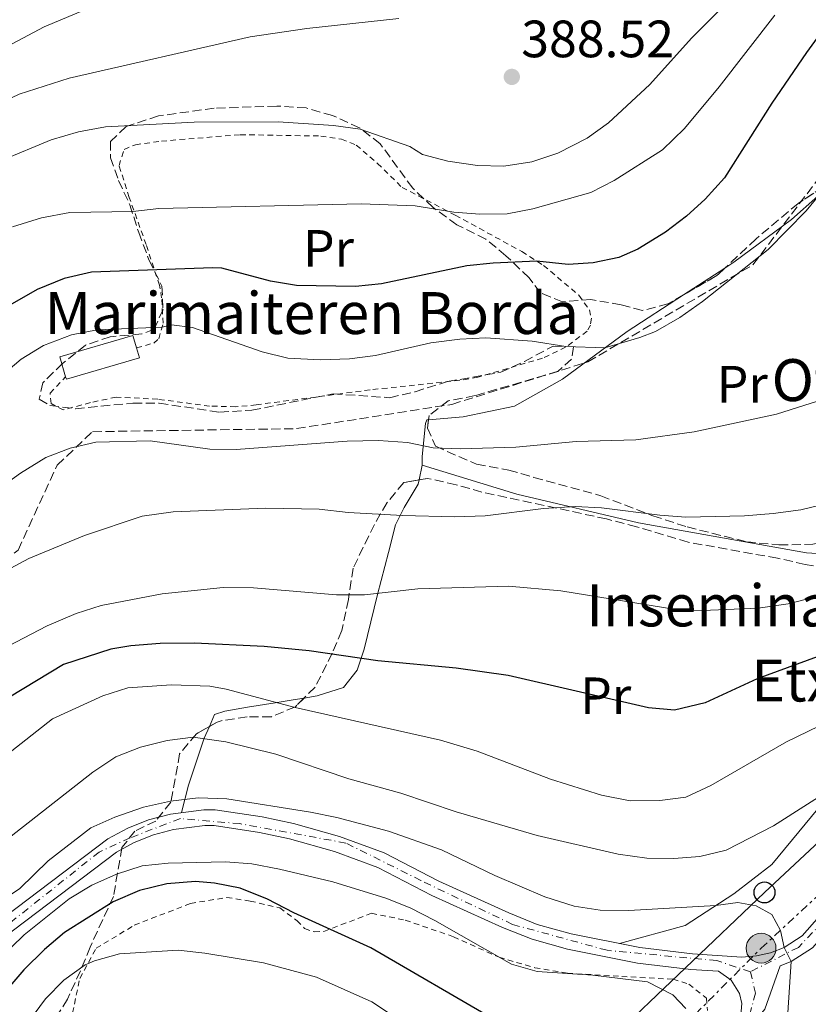
# Model space of a CAD drawing. Units: metres. Extents: x 637314 to 639769, y 4771454 to 4773818.
# Drawn here: x 637670 to 637820, y 4772438 to 4772626 of the extents above; entities that cross this region are included whole.
import ezdxf
from ezdxf.enums import TextEntityAlignment as Align

# ---------------------------------------------------------------- set-up
doc = ezdxf.new("R2010")
doc.units = ezdxf.units.M
doc.header["$MEASUREMENT"] = 0
for name, pattern in [('DGN Style 2', [1.7399219301090239, 1.043953158065414, -0.6959687720436097]), ('DGN Style 3', [2.435890702152634, 1.739921930109024, -0.6959687720436097]), ('DGN Style 4', [2.7856150101045474, 1.391937544087219, -0.6959687720436097, 0.001739921930109024, -0.6959687720436097]), ('DGN Style 7', [3.4798438602180486, 1.565929737098122, -0.6959687720436097, 0.5219765790327072, -0.6959687720436097])]:
    doc.linetypes.add(name, pattern=pattern)
for name, color, linetype, lineweight in [('Cota de punto acotado terreno', 7, 'Continuous', 0), ('Curva de nivel directora', 30, 'Continuous', 30), ('Curva de nivel intermedia', 30, 'Continuous', 0), ('Edificio', 1, 'Continuous', 13), ('Eje pista pavimentada', 7, 'DGN Style 4', 0), ('Etiqueta de uso rústico', 92, 'Continuous', 0), ('Línea de cambio de uso (parcela vista)', 92, 'Continuous', 0), ('Línea de pista pavimentada', 7, 'Continuous', 0), ('Línea eléctrica', 6, 'DGN Style 7', 0), ('Línea telefónica', 7, 'Continuous', 0), ('pavimentado', 23, 'Continuous', 0), ('Poste telefónico', 7, 'Continuous', 0), ('Poste tendido eléctrico', 7, 'Continuous', 0), ('Punto acotado terreno (símbolo)', 7, 'Continuous', 0), ('Senda', 7, 'DGN Style 3', 0), ('Tela metálica o alambrada', 7, 'DGN Style 2', 0), ('Texto de Borda', 7, 'Continuous', 0), ('Transformador', 7, 'Continuous', 0), ('Zona arbolada', 92, 'DGN Style 3', 0)]:
    doc.layers.add(name, color=color, linetype=linetype, lineweight=lineweight)
doc.styles.add('Style-Arial', font='arial.ttf')

# ---------------------------------------------------------------- blocks, each defined once
blk = doc.blocks.new('5PATER')
at = {"layer": 'Punto acotado terreno (símbolo)', "linetype": 'Continuous', "lineweight": 0}
h = blk.add_hatch(color=51, dxfattribs=at)
edge = h.paths.add_edge_path()
edge.add_ellipse((0, 0), major_axis=(-0.1095731443231308, -0.1110710700762829), ratio=0.9994222409660317, start_angle=0, end_angle=360)
blk = doc.blocks.new('5PELE')
at = {"layer": 'Transformador', "linetype": 'Continuous', "lineweight": 0}
h = blk.add_hatch(color=9, dxfattribs=at)
edge = h.paths.add_edge_path()
edge.add_arc((-2.000000476837158e-05, 0), 0.2850000000000001, 0, 360)
at = {"layer": 'Transformador', "color": 252, "linetype": 'Continuous', "lineweight": 0}
blk.add_circle((-2.000000476837158e-05, 0), 0.2850000000000001, dxfattribs=at)
blk = doc.blocks.new('5PTT')
at = {"layer": 'Poste telefónico', "color": 7, "linetype": 'Continuous', "lineweight": 30}
blk.add_circle((2.382683753967285e-05, 4.306399822235108e-05), 0.1995000005932858, dxfattribs=at)

msp = doc.modelspace()

# ---------------------------------------------------------------- linework, layer by layer
at = {"layer": 'Curva de nivel directora', "color": 30, "linetype": 'Continuous', "lineweight": 30, "flags": 128}
for points, elevation in [([(637822.99, 4772623.9), (637819.9099999999, 4772619.74), (637813.3200000006, 4772610.070000002), (637804.2900000005, 4772595.800000002), (637800.5800000001, 4772591.710000001), (637796.9900000005, 4772588.480000001), (637793.0000000006, 4772585.460000002), (637787.7199999989, 4772582.189999999), (637784.109999999, 4772580.570000002), (637779.2099999995, 4772579.570000002), (637774.4100000006, 4772579.230000002), (637768.4400000004, 4772579.920000001), (637760.0899999999, 4772579.5), (637755.0699999996, 4772579), (637738.8199999998, 4772575.600000001), (637733.8499999989, 4772575.07), (637722.5599999989, 4772575.220000003), (637717.6300000004, 4772576.100000001), (637708.3599999987, 4772578.57), (637706.5999999996, 4772578.650000001), (637683.4299999998, 4772577.820000002), (637678.2399999998, 4772576.560000001), (637673.0899999999, 4772574.510000002), (637663.8000000004, 4772569.230000002)], 400), ([(637821.9399999996, 4772504.4), (637810.4799999997, 4772500.150000001), (637800.5600000002, 4772495.560000001), (637794.6999999994, 4772494.160000001), (637789.7599999995, 4772494.640000002), (637762.9599999997, 4772500.779999999), (637753.0699999991, 4772502.199999999), (637738.1200000002, 4772503.58), (637724.9900000007, 4772505.510000002), (637716.4199999989, 4772506.350000001), (637703.1100000006, 4772507.010000002), (637696.5700000004, 4772506.930000001), (637690.9600000001, 4772506.440000001), (637687.1799999982, 4772505.84), (637678.119999999, 4772502.930000001), (637667.8300000004, 4772496.650000001)], 425), ([(637760.6599999998, 4772434.960000004), (637736.759999999, 4772448.840000001), (637722.0499999992, 4772455.510000001), (637717.0800000004, 4772458.140000002), (637711.8199999989, 4772460.2), (637706.9100000004, 4772461.180000001), (637703.2999999983, 4772461.490000002), (637697.829999999, 4772461.020000001), (637692.5999999985, 4772459.770000001), (637687.5999999985, 4772457.58), (637678.3099999991, 4772451.750000001), (637674.5000000002, 4772448.520000001), (637670.5599999997, 4772444.609999999), (637662.8899999985, 4772435.789999999)], 450)]:
    msp.add_lwpolyline(points, dxfattribs=dict(at, elevation=elevation))
at = {"layer": 'Curva de nivel intermedia', "color": 30, "linetype": 'Continuous', "lineweight": 0, "flags": 128}
for points, elevation in [([(637812.8400000001, 4772637.380000001), (637797.9500000017, 4772622.439999999), (637789.9899999998, 4772613.600000001), (637782.1199999999, 4772606.3), (637778.0700000018, 4772603.359999998), (637772.4800000016, 4772600.490000002), (637767.5300000008, 4772598.869999998), (637762.1399999994, 4772598.039999999), (637757.1399999994, 4772598.159999999), (637751.4599999997, 4772598.989999999), (637746.6299999995, 4772600.279999998), (637744.2400000001, 4772601.800000001), (637734.7200000006, 4772605.109999998), (637729.6500000011, 4772605.769999999), (637719.0700000019, 4772606.510000001), (637703.03, 4772606.45), (637686.1200000009, 4772605.529999999), (637680.98, 4772604.600000001), (637675.780000001, 4772603.079999999), (637666.3000000016, 4772599.140000001)], 390.0000000000002), ([(637689.6200000013, 4772631.06), (637674.4400000023, 4772624.600000001), (637664.2000000007, 4772619.199999999), (637650.9700000006, 4772611.099999999), (637643.1200000006, 4772604.230000001)], 380.0000000000002), ([(637742.1200000012, 4772626.220000001), (637724.5800000017, 4772624.32), (637713.7600000012, 4772622.720000001), (637679.1900000018, 4772614.850000001), (637669.6500000021, 4772611.75), (637660.0000000006, 4772607.220000001), (637655.8900000001, 4772604.38), (637651.0800000001, 4772600.17), (637647.2600000001, 4772595.8), (637645.49, 4772592.829999999), (637638.8200000002, 4772583.91), (637632.2500000009, 4772574.33), (637629.5199999994, 4772571.470000001), (637625.5499999998, 4772568.409999999), (637624.1500000006, 4772567.759999999), (637617.6799999997, 4772566.65), (637612.6799999997, 4772566.349999999), (637596.7699999996, 4772566.57), (637585.1900000013, 4772567.050000001), (637584.5800000011, 4772567.079999999), (637574.2600000014, 4772567.84), (637568.0699999998, 4772568.329999999)], 385), ([(637668.3800000004, 4772586.439999999), (637673.89, 4772588.15), (637679.3399999995, 4772589.160000001), (637691.3700000015, 4772589.369999998), (637696.3400000002, 4772589.95), (637734.9200000018, 4772590.810000001), (637745.2300000003, 4772590.449999998), (637752.5999999997, 4772589.279999999), (637757.6, 4772588.84), (637762.8000000011, 4772588.929999999), (637767.7099999995, 4772589.880000001), (637778.7800000004, 4772592.999999999), (637783.2300000007, 4772595.29), (637792.4100000005, 4772601.159999999), (637796.6500000006, 4772605.189999999), (637803.2700000012, 4772613.150000001), (637813.9000000019, 4772626.859999999)], 395.0000000000002), ([(637822.5499999997, 4772592.719999999), (637819.8699999996, 4772589.480000001), (637812.6100000021, 4772582.109999998), (637800.0900000005, 4772572.210000002), (637795.740000001, 4772569.119999998), (637791.0899999995, 4772566.469999999), (637788.100000001, 4772565.3), (637781.4600000004, 4772563.369999999), (637773.9800000014, 4772563.609999998), (637767.5500000009, 4772564.609999999), (637758.7400000021, 4772565.26), (637753.7500000009, 4772565.019999999), (637748.2000000009, 4772564.279999998), (637737.6700000009, 4772561.9), (637732.7100000011, 4772561.279999999), (637727.140000001, 4772561.050000001), (637720.9200000005, 4772561.399999999), (637716.0600000012, 4772562.600000001), (637702.7400000017, 4772567.259999998), (637698.7499999999, 4772567.739999998), (637696.9200000013, 4772567.279999998), (637684.5499999997, 4772566.810000001), (637679.6500000001, 4772565.850000001), (637674.3000000013, 4772563.800000001), (637670.05, 4772561.17), (637665.3200000003, 4772557.24)], 405.0000000000002), ([(637824.6100000006, 4772553.979999999), (637814.2000000014, 4772550.66), (637798.5100000004, 4772547.289999999), (637787.3700000001, 4772545.82), (637775.9599999996, 4772545.460000001), (637764.4400000017, 4772544.41), (637753.8300000012, 4772544.06), (637748.6900000004, 4772544.260000001), (637743.7999999998, 4772545.289999999), (637738.2499999999, 4772545.65), (637732.2300000006, 4772545.529999998), (637711.040000001, 4772543.95), (637706.0400000009, 4772543.980000001), (637694.6799999995, 4772545.609999998), (637684.2800000014, 4772545.34), (637679.390000001, 4772544.210000001), (637674.7300000006, 4772542.390000001), (637669.9000000004, 4772539.449999998), (637665.2900000013, 4772536.130000001)], 410), ([(637829.9200000013, 4772535.13), (637818.8300000003, 4772532.419999998), (637813.5599999998, 4772531.699999998), (637808.1200000016, 4772531.259999999), (637796.9099999999, 4772531.029999998), (637791.920000001, 4772531.390000001), (637780.7899999998, 4772532.84), (637775.7899999997, 4772533.050000001), (637769.7000000011, 4772532.680000001), (637758.6000000011, 4772531.27), (637752.7899999997, 4772531.08), (637742.7900000017, 4772531.319999998), (637732.4400000006, 4772531.929999999), (637726.9000000019, 4772532.57), (637716.7300000017, 4772532.749999999), (637699.0300000013, 4772532.029999999), (637693.1100000005, 4772531.199999998), (637682.110000001, 4772527.56), (637671.5200000008, 4772523.16), (637667.1199999996, 4772520.789999999)], 415.0000000000002), ([(637830.2499999999, 4772517.98), (637816.4299999997, 4772514.52), (637810.700000001, 4772513.660000001), (637800.0999999995, 4772513.23), (637794.9699999997, 4772513.42), (637773.0300000014, 4772516.970000001), (637763.0500000014, 4772517.829999999), (637745.7700000012, 4772517.36), (637735.5800000011, 4772516.199999998), (637730.23, 4772516.210000001), (637714.3500000013, 4772517.539999999), (637708.5599999999, 4772517.619999999), (637696.9600000017, 4772516.42), (637685.3200000008, 4772514.15), (637680.5500000009, 4772512.669999998), (637675.03, 4772510.319999999), (637666.0800000003, 4772505.619999998)], 420), ([(637655.0300000019, 4772476.05), (637675.9900000012, 4772492.560000001), (637685.6400000004, 4772496.899999999), (637690.4000000014, 4772498.439999999), (637698.7100000017, 4772499), (637706.07, 4772498.800000002), (637709.1800000013, 4772498.189999999), (637722.350000001, 4772494.7), (637750.0600000005, 4772488.449999998), (637757.040000001, 4772486.359999998), (637771.0800000002, 4772481.029999999), (637780.800000001, 4772477.960000001), (637786.2900000006, 4772476.890000001), (637791.9000000008, 4772476.939999999), (637796.8600000008, 4772477.599999999), (637801.6799999998, 4772479.82), (637816.1000000013, 4772488.16), (637844.9700000008, 4772502.160000001)], 430.0000000000001), ([(637666.6500000004, 4772469), (637683.7200000006, 4772482.38), (637688.0800000012, 4772485.29), (637692.7999999997, 4772487.130000002), (637697.9200000005, 4772488.37), (637702.8700000015, 4772489.060000001), (637709.0800000008, 4772488.119999999), (637718.6500000019, 4772485.8), (637732.5600000013, 4772481.099999999), (637742.49, 4772478.350000001), (637753.04, 4772474.8), (637768.540000001, 4772470.279999998), (637783.9700000006, 4772466.699999999), (637789.4800000002, 4772465.939999999), (637794.5800000009, 4772465.869999998), (637799.570000002, 4772466.230000001), (637804.560000001, 4772467.46), (637813.6000000001, 4772472.09), (637825.8800000001, 4772479.95)], 435), ([(637816.3499999993, 4772436.42), (637816.9900000008, 4772446.21), (637815.6299999995, 4772448.900000001), (637814.9299999999, 4772452.109999998), (637813.2900000016, 4772455.159999999), (637810.2899999997, 4772456.859999998), (637806.8299999996, 4772457.5), (637802.6299999999, 4772456.930000001), (637786.0200000001, 4772455.98), (637780.5400000017, 4772456.029999999), (637775.5999999997, 4772456.769999999), (637769.9900000016, 4772458.529999998), (637760.4600000009, 4772462.63), (637750.2500000005, 4772467.509999999), (637740.1200000007, 4772471.109999999), (637730.3000000016, 4772473.699999998), (637725.2400000012, 4772474.710000001), (637709.2999999998, 4772477.27), (637703.8200000013, 4772477.46), (637698.5399999997, 4772476.81), (637693.3700000019, 4772475.679999999), (637687.9000000001, 4772473.749999999), (637683.3200000003, 4772471.730000001), (637675.1900000009, 4772465.449999998), (637669.8100000009, 4772460.130000001), (637660.5000000013, 4772453.98)], 440.0000000000002), ([(637796.9200000011, 4772437.27), (637794.4199999999, 4772439.869999998), (637789.600000001, 4772442.32), (637779.1500000014, 4772443.599999999), (637768.5000000009, 4772444.33), (637763.6300000004, 4772445.689999999), (637748.99, 4772454.06), (637744.2800000004, 4772456.489999999), (637739.6300000012, 4772458.329999999), (637729.5000000015, 4772461.42), (637719.3100000012, 4772463.869999997), (637714.0400000006, 4772464.84), (637709.0499999995, 4772465.27), (637698.1100000005, 4772464.999999999), (637693.1300000005, 4772464.489999999), (637688.24, 4772462.9), (637683.5000000013, 4772460.77), (637679.2099999997, 4772458.189999999), (637670.610000001, 4772451.289999999), (637658.6000000014, 4772439.640000001), (637651.5800000007, 4772431.980000001)], 445), ([(637759.910000001, 4772423.33), (637736.9400000002, 4772438.539999999), (637726.4000000011, 4772443.239999999), (637716.2600000001, 4772445.970000001), (637705.1, 4772447.84), (637700.0199999993, 4772448.4), (637688.820000001, 4772447.71), (637684.0199999999, 4772446.369999998), (637682.280000001, 4772445.550000001), (637678.1799999994, 4772442.679999998), (637674.6600000013, 4772439.07), (637671.4500000015, 4772434.720000001)], 455.0000000000002)]:
    msp.add_lwpolyline(points, dxfattribs=dict(at, elevation=elevation))
at = {"layer": 'Edificio', "color": 51, "linetype": 'Continuous', "lineweight": 13, "extrusion": (0.01254021115317554, -0.05969140507752853, 0.9981381063079919), "elevation": -276475.6711739071, "flags": 128}
msp.add_lwpolyline([(1605274.556270092, 4531070.194247537), (1605274.247135949, 4531074.129032928), (1605288.742065035, 4531075.275519214), (1605288.941904345, 4531072.817437798)], dxfattribs=at)
at = {"layer": 'Edificio', "color": 1, "linetype": 'Continuous', "lineweight": 13}
msp.add_polyline3d([(637692.6200000001, 4772561.449999999, 409.179999999993), (637678.6600000003, 4772557.350000001, 409.1100000000006), (637678.5199999996, 4772557.83, 409.1499999999942), (637677.4100000003, 4772561.609999999, 409.3899999999995), (637691.3600000005, 4772565.710000001, 409.4600000000065), (637692.0599999997, 4772563.350000001, 409.3099999999977)], close=True, dxfattribs=at)
at = {"layer": 'Edificio', "color": 51, "linetype": 'Continuous', "lineweight": 13}
msp.add_polyline3d([(637692.0599999997, 4772563.350000001, 409.3099999999977), (637692.6200000001, 4772561.449999999, 409.179999999993), (637678.6600000003, 4772557.350000001, 409.1100000000006), (637678.5199999996, 4772557.83, 409.1499999999942)], dxfattribs=at)
at = {"layer": 'Eje pista pavimentada', "color": 7, "linetype": 'DGN Style 4', "lineweight": 0}
for points in [[(638016.8799999986, 4772587.260000001, 407.1699999999984), (637956.8299999982, 4772536.150000001, 415.6199999999953), (637940.2299999997, 4772518.430000001, 419.2200000000012), (637930.0100000005, 4772507.08, 421.3899999999995), (637918.629999999, 4772496.820000002, 423.2100000000065), (637908.1900000006, 4772492.160000001, 424.7500000000001), (637886.1799999987, 4772487.310000001, 427.4900000000052), (637867.5300000005, 4772484.699999999, 429.9900000000052), (637855.4800000007, 4772480.439999999, 431.729999999996), (637842.2399999973, 4772472.240000002, 433.7700000000041), (637831.05, 4772462.16, 436.2899999999936), (637818.3699999999, 4772448.920000001, 439.2899999999936), (637809.2300000002, 4772444.260000001, 441.5399999999937)], [(637809.2300000002, 4772444.260000001, 441.5399999999937), (637802.8099999987, 4772446.380000002, 442.0500000000029), (637781.8500000016, 4772448.36, 442.2400000000054), (637763.8400000005, 4772453.290000001, 442.3399999999967), (637746.3199999989, 4772461.680000001, 442.3800000000048), (637732.0199999983, 4772468.83, 442.2899999999937), (637711.7899999976, 4772472.529999999, 442.6199999999955), (637700.4400000018, 4772473.52, 442.4900000000052), (637690.8199999994, 4772469.82, 443.3699999999956), (637684.8999999983, 4772467.110000002, 443.4100000000035), (637663.1999999991, 4772449.84, 443.6699999999984), (637652.7199999985, 4772443.020000001, 443.7200000000013), (637641.6200000007, 4772439.570000002, 443.7200000000013), (637630.769999999, 4772439.080000003, 443.7200000000013), (637624.3500000017, 4772441.050000001, 443.7799999999989), (637608.3199999988, 4772445.49, 443.8600000000008), (637599.9300000002, 4772446.730000001, 443.8600000000008), (637588.0900000003, 4772446.230000002, 443.8600000000008), (637580.6900000019, 4772445.250000001, 443.8600000000008), (637573.5399999993, 4772449.690000001, 443.8600000000008), (637568.3599999984, 4772455.859999999, 443.6499999999943)], [(637809.2300000002, 4772444.260000001, 441.5399999999937), (637810.1700000013, 4772440.199999999, 441.5299999999988), (637808.8700000005, 4772435.160000001, 441.929999999993)]]:
    msp.add_polyline3d(points, dxfattribs=at)
at = {"layer": 'Línea de cambio de uso (parcela vista)', "color": 92, "linetype": 'Continuous', "lineweight": 0, "extrusion": (0.03323121802748907, 0.02155431551919264, 0.9992152408920255), "elevation": 124469.162199941, "flags": 128}
msp.add_lwpolyline([(3656992.148297217, -3129721.643813267), (3656992.148297217, -3129731.063301103)], dxfattribs=at)
at = {"layer": 'Línea de cambio de uso (parcela vista)', "color": 92, "linetype": 'Continuous', "lineweight": 0, "extrusion": (0.08288826061609979, 0.3864854787164615, 0.9185632863299866), "elevation": 1897758.359112327, "flags": 128}
msp.add_lwpolyline([(377226.5413652869, -4409087.64210881), (377226.541365287, -4409090.762223419)], dxfattribs=at)
at = {"layer": 'Línea de cambio de uso (parcela vista)', "color": 92, "linetype": 'Continuous', "lineweight": 0}
for points in [[(637804.3208, 4772578.564900001, 404.8012000000017), (637806.04, 4772579.680000001, 404.7200000000012), (637817.0599999997, 4772587.869999999, 405.5399999999936), (637827.0991000002, 4772596.734099999, 406.4814000000042)], [(637747.8055999996, 4772549.627, 409.0752000000066), (637754.3899999997, 4772550.189999999, 408.3500000000058), (637764.2199999997, 4772552.24, 408.0099999999948), (637773.3499999996, 4772557.4, 407.1199999999953), (637785.7199999997, 4772566.5, 405.679999999993), (637796.4243000001, 4772573.4431, 405.1742999999988)], [(637746.5899999999, 4772540.949999999, 412.4700000000012), (637746.54, 4772542.600000001, 411.6499999999942), (637747.1799999997, 4772548.930000001, 409.1100000000006), (637747.4900000002, 4772549.600000001, 409.1100000000006), (637747.8055999996, 4772549.627, 409.0752000000066)], [(637828.1900000004, 4772523.699999999, 418.5800000000018), (637819.9299999997, 4772524.220000001, 418.2400000000052), (637787.8399999999, 4772529.92, 416.4499999999971), (637764.6600000003, 4772535.390000001, 413.6399999999995), (637746.5899999999, 4772540.949999999, 412.4700000000012)], [(637724.0322000004, 4772496.4989, 428.4324999999953), (637726.5199999996, 4772496.9, 428.3999999999942), (637731.5300000003, 4772498.529999999, 427.5), (637734.1799999997, 4772501.850000001, 425.7899999999936), (637735.4900000002, 4772505.850000001, 424.4799999999959), (637738.0300000003, 4772516.300000001, 420.1600000000035), (637740.1600000003, 4772524.279999999, 416.3099999999977), (637741.4900000002, 4772529.59, 415.6300000000047), (637743.1500000004, 4772532.880000001, 415.4199999999983), (637745.8200000003, 4772537.359999999, 414.0500000000029), (637745.9890000002, 4772538.147700001, 413.7032999999938)], [(637834.9223999997, 4772519.756300001, 420.516499999998), (637840.04, 4772516.91, 422.2200000000012), (637846.4000000004, 4772511.66, 424.2799999999989), (637852.6500000004, 4772504.480000001, 429.5599999999977), (637852.5199999996, 4772501.51, 431.2100000000065), (637851.0899999999, 4772499.66, 431.4799999999959), (637849.3300000001, 4772498.060000001, 431.8999999999942), (637845.1200000001, 4772495.470000001, 432.3099999999977), (637840.0700000003, 4772493.4, 433.6100000000006), (637836.8799999999, 4772491.710000001, 433.8899999999995), (637830, 4772484.91, 435.2599999999948), (637813.29, 4772464.75, 437.25), (637806.04, 4772459.15, 439.2400000000052), (637796.7699999996, 4772453.109999999, 440.6100000000006), (637784.2199999997, 4772449.66, 442.1199999999953)], [(637705.9501, 4772491.084000001, 434.1670000000013), (637706.9600000001, 4772493.350000001, 432.7200000000012), (637708.9199999999, 4772494.02, 432.4499999999971), (637713.2400000002, 4772494.75, 430.6600000000035), (637718.54, 4772495.619999999, 429.0099999999948), (637721.9299999997, 4772496.16, 428.4600000000065), (637724.0322000004, 4772496.4989, 428.4324999999953)], [(637700.6600000003, 4772474.630000001, 442.1199999999953), (637701.9800000006, 4772479.859999999, 439.6499999999942), (637704.9500000002, 4772488.84, 435.6000000000058), (637705.9501, 4772491.084000001, 434.1670000000013)]]:
    msp.add_polyline3d(points, dxfattribs=at)
at = {"layer": 'Línea de pista pavimentada', "color": 7, "linetype": 'Continuous', "lineweight": 0}
for points in [[(637805.9800000003, 4772429.800000002, 442.800000000003), (637811.9699999985, 4772437.119999999, 441.4900000000052), (637814.8699999996, 4772445.390000002, 440.5399999999937), (637816.9899999986, 4772446.210000002, 439.8399999999966), (637821.0900000001, 4772448.82, 438.7799999999988), (637828.8399999995, 4772457.630000002, 437.1999999999971), (637834.6499999987, 4772463.270000001, 435.6300000000046), (637842.8500000018, 4772470.430000001, 433.8600000000006), (637851.2100000014, 4772476.87, 432.4600000000063), (637853.6999999993, 4772477.880000004, 432.100000000006)], [(637826.6700000013, 4772459.699999999, 437.1999999999971), (637819.1200000009, 4772451.12, 438.7799999999988), (637815.6299999995, 4772448.900000001, 440.0399999999936), (637813.0500000003, 4772447.880000002, 440.7400000000052), (637810.359999999, 4772447.27, 441.3099999999978), (637807.6000000008, 4772447.07, 441.7400000000052), (637798.1399999993, 4772447.689999999, 442.1199999999953), (637788.1399999991, 4772448.87, 442.2500000000001), (637774.9899999973, 4772451.520000001, 442.3399999999967), (637768.510000002, 4772453.310000001, 442.3500000000058), (637763.0799999982, 4772455.49, 442.3399999999967), (637749.7199999986, 4772461.540000001, 442.3699999999953), (637739.3200000006, 4772466.940000001, 442.4199999999983), (637730.7699999987, 4772470.080000003, 442.2599999999948), (637722.0000000001, 4772472.550000002, 442.3099999999978), (637716.0599999991, 4772473.820000002, 442.4499999999971), (637707.0500000013, 4772475.16, 442.8300000000019), (637704.8999999987, 4772475.140000002, 442.9400000000024), (637698.5100000006, 4772474.359999999, 443.1900000000023), (637694.36, 4772473.24, 443.3099999999977), (637690.37, 4772471.660000003, 443.3699999999956), (637686.5799999969, 4772469.630000004, 443.3899999999995), (637658.1900000002, 4772448.17, 443.7200000000013)], [(637807.3000000013, 4772435.199999999, 442.0099999999948), (637807.5799999986, 4772438.17, 441.9400000000024), (637807.1200000002, 4772440.11, 441.949999999997), (637805.530000001, 4772442.630000001, 442.0700000000069), (637803.1000000014, 4772444.359999999, 442.2799999999988), (637797.870000001, 4772444.699999999, 442.1199999999953), (637787.6700000019, 4772445.900000001, 442.2500000000001), (637774.2899999977, 4772448.600000001, 442.3399999999967), (637767.5500000009, 4772450.460000001, 442.3500000000058), (637761.899999998, 4772452.730000002, 442.3399999999967), (637748.4099999988, 4772458.840000001, 442.3699999999953), (637738.109999999, 4772464.189999999, 442.4199999999983), (637729.839999999, 4772467.220000001, 442.2599999999948), (637721.2800000004, 4772469.640000002, 442.3099999999978), (637715.5300000014, 4772470.87, 442.4499999999971), (637706.839999999, 4772472.16, 442.8300000000019), (637705.1000000021, 4772472.150000001, 442.9400000000024), (637699.0799999983, 4772471.410000001, 443.1900000000023), (637695.3099999975, 4772470.390000002, 443.3099999999977), (637691.6299999985, 4772468.930000001, 443.3699999999956), (637688.1999999997, 4772467.100000001, 443.3899999999995), (637659.86, 4772445.670000001, 443.7200000000013)]]:
    msp.add_polyline3d(points, dxfattribs=at)
at = {"layer": 'Línea eléctrica', "color": 6, "linetype": 'DGN Style 7', "lineweight": 0}
msp.add_polyline3d([(637683.1099999985, 4772312.890000001, 479.7599999999948), (637701.8799999994, 4772336.31, 474.679999999993), (637736.5799999986, 4772370.790000002, 466.6699999999983), (637774.1799999987, 4772411.51, 452.2899999999936), (637811.2499999991, 4772448.750000001, 441), (637844.6099999992, 4772479.54, 433.6199999999953), (637885.379999999, 4772507.350000001, 432.5800000000018), (637925.620000001, 4772534.66, 431.1499999999942), (637962.6900000017, 4772557.01, 421.4199999999983), (638001.3400000001, 4772581.34, 411.320000000007), (638037.1799999991, 4772603.87, 404.9600000000065)], dxfattribs=at)
at = {"layer": 'Línea telefónica', "color": 7, "linetype": 'Continuous', "lineweight": 0}
msp.add_polyline3d([(637685.3500000027, 4772327.810000001, 479.3000000000029), (637713.3500000006, 4772358.57, 472.4499999999971), (637742.0100000021, 4772389.380000002, 463.9499999999971), (637781.7199999979, 4772430.599999999, 448.6699999999983), (637811.8999999996, 4772459.400000001, 439.0099999999948), (637837.7199999981, 4772483.51, 434.7200000000012), (637880.0799999993, 4772515.79, 428.9700000000012), (637916.0900000003, 4772537.140000001, 434.6499999999942), (637952.6299999988, 4772557.999999999, 426.6600000000035), (637990.7499999999, 4772582.329999999, 415.6900000000023), (638052.149999998, 4772617.720000002, 402.75)], dxfattribs=at)
at = {"layer": 'pavimentado', "color": 23, "linetype": 'Continuous', "lineweight": 0}
for points in [[(638002.5399999982, 4772572.550000001, 409.6100000000006), (637980.1200000015, 4772553.350000001, 412.2799999999988), (637958.6799999995, 4772535.890000002, 415.4400000000023), (637941.9100000011, 4772518.210000001, 419.0800000000018), (637937.8299999975, 4772513.040000001, 420.070000000007), (637933.2299999996, 4772507.970000002, 421.0099999999948), (637925.7500000007, 4772501.020000001, 422.3099999999977), (637914.4600000009, 4772492.84, 423.820000000007), (637910.86, 4772491.55, 424.25), (637897.6299999999, 4772487.819999999, 426.0099999999948), (637887.3999999994, 4772486, 427.3500000000058), (637886.1000000008, 4772485.880000002, 427.5200000000041), (637877.3500000023, 4772485.080000001, 428.6900000000023), (637865.6099999987, 4772482.720000001, 430.3399999999965), (637855.9799999995, 4772478.810000001, 431.7599999999948), (637853.6999999997, 4772477.880000002, 432.1000000000058), (637851.2100000018, 4772476.869999999, 432.4600000000065), (637842.8500000023, 4772470.430000001, 433.8600000000006), (637834.6499999993, 4772463.270000001, 435.6300000000047), (637828.8400000001, 4772457.630000001, 437.1999999999971), (637821.0900000005, 4772448.82, 438.7799999999989), (637816.9899999991, 4772446.210000001, 439.8399999999965), (637814.8700000001, 4772445.390000001, 440.5399999999936), (637811.9699999989, 4772437.119999998, 441.4900000000052)], [(637658.1900000006, 4772448.17, 443.7200000000012), (637686.5799999975, 4772469.630000002, 443.3899999999995), (637690.3700000006, 4772471.660000001, 443.3699999999953), (637694.3600000005, 4772473.239999999, 443.3099999999977), (637698.510000001, 4772474.359999999, 443.1900000000023), (637704.8999999993, 4772475.140000002, 442.9400000000023), (637707.0500000018, 4772475.159999999, 442.8300000000018), (637716.0599999995, 4772473.82, 442.4499999999971), (637722.0000000006, 4772472.550000001, 442.3099999999977), (637730.7699999993, 4772470.080000001, 442.2599999999948), (637739.320000001, 4772466.940000001, 442.4199999999983), (637749.719999999, 4772461.54, 442.3699999999953), (637763.0799999987, 4772455.489999999, 442.3399999999965), (637768.5100000025, 4772453.310000001, 442.3500000000058), (637774.9899999979, 4772451.52, 442.3399999999965), (637788.1399999995, 4772448.869999999, 442.25), (637798.1399999999, 4772447.689999999, 442.1199999999953), (637807.6000000013, 4772447.069999999, 441.7400000000052), (637810.3599999995, 4772447.269999999, 441.3099999999977), (637813.0500000007, 4772447.880000001, 440.7400000000052), (637815.6300000001, 4772448.9, 440.0399999999936), (637819.1200000015, 4772451.12, 438.7799999999989), (637826.6700000018, 4772459.699999998, 437.1999999999971)], [(637807.3000000018, 4772435.199999998, 442.0099999999948), (637807.579999999, 4772438.17, 441.9400000000023), (637807.1200000007, 4772440.109999999, 441.9499999999971), (637805.5300000015, 4772442.630000001, 442.070000000007), (637803.1000000018, 4772444.359999998, 442.2799999999989), (637797.8700000015, 4772444.699999998, 442.1199999999953), (637787.6700000024, 4772445.9, 442.25), (637774.2899999982, 4772448.599999999, 442.3399999999965), (637767.5500000013, 4772450.460000001, 442.3500000000058), (637761.8999999985, 4772452.730000001, 442.3399999999965), (637748.4099999992, 4772458.84, 442.3699999999953), (637738.1099999995, 4772464.189999999, 442.4199999999983), (637729.8399999995, 4772467.220000001, 442.2599999999948), (637721.2800000008, 4772469.640000001, 442.3099999999977), (637715.5300000019, 4772470.87, 442.4499999999971), (637706.8399999995, 4772472.159999999, 442.8300000000018), (637705.1000000027, 4772472.15, 442.9400000000023), (637699.0799999988, 4772471.410000001, 443.1900000000023), (637695.3099999981, 4772470.390000002, 443.3099999999977), (637691.629999999, 4772468.930000001, 443.3699999999953), (637688.2000000002, 4772467.100000001, 443.3899999999995), (637659.8600000005, 4772445.670000001, 443.7200000000012)]]:
    msp.add_polyline3d(points, dxfattribs=at)
at = {"layer": 'Senda', "color": 7, "linetype": 'DGN Style 3', "lineweight": 0}
msp.add_polyline3d([(637366.3599999984, 4772630.090000002, 360.8699999999954), (637376.859999999, 4772625.460000004, 362.4199999999982), (637405.2800000017, 4772626.040000001, 363.550000000003), (637448.519999999, 4772608.66, 373.1199999999955), (637475.6999999988, 4772591.270000001, 377), (637517.0899999999, 4772582.000000002, 382.5299999999988), (637550.440000001, 4772568.100000001, 386.8399999999965), (637575.1499999987, 4772551.880000004, 393.3099999999977), (637596.5799999975, 4772542.140000002, 397.3899999999995), (637620.0599999981, 4772541.560000001, 396.8600000000007), (637637.3500000016, 4772533.440000001, 401), (637647.8500000002, 4772523.02, 408.8300000000017), (637660.8299999976, 4772518.380000002, 414.2899999999935), (637669.4699999989, 4772524.75, 414.1699999999984), (637676.8899999997, 4772540.970000001, 410.6399999999995), (637683.6800000002, 4772547.350000001, 409.5000000000001), (637722.6000000014, 4772547.930000001, 409.070000000007), (637752.2499999988, 4772552.560000002, 407.9199999999982), (637778.1900000003, 4772560.670000001, 405.7700000000042), (637809.6999999996, 4772579.200000001, 405.0899999999966), (637828.2299999993, 4772603.540000002, 404.8600000000007), (637843.0500000007, 4772612.800000003, 406.0800000000017), (637850.2600000014, 4772611.610000002, 406.8699999999953)], dxfattribs=at)
at = {"layer": 'Tela metálica o alambrada', "color": 7, "linetype": 'DGN Style 2', "lineweight": 0}
for points in [[(637692.0599999997, 4772563.350000001, 407.8699999999953), (637695.3300000001, 4772564.27, 406.8399999999965), (637696.29, 4772565.07, 406.6399999999995), (637697.1399999997, 4772568.060000001, 403.1399999999995), (637696.8499999996, 4772572.91, 402.3000000000029), (637696.4299999997, 4772575.289999999, 401.6999999999971), (637693.8899999997, 4772583.07, 397.0299999999988), (637690.6699999999, 4772592.050000001, 394.1000000000058), (637688.7199999997, 4772598.140000001, 392.7700000000041), (637689.6699999999, 4772601.24, 392.0200000000041), (637691.8399999999, 4772602.130000001, 392.0899999999965), (637696.8099999997, 4772602.810000001, 392.2700000000041), (637711.8399999999, 4772604.039999999, 392.8399999999965), (637727.2300000006, 4772603.779999999, 393.4600000000065), (637731.1500000004, 4772603.180000001, 393.6699999999983), (637733.9800000006, 4772602.060000001, 393.6000000000058), (637738.04, 4772598.550000001, 393.6699999999983), (637742.7400000002, 4772593.970000001, 394.6900000000023), (637752.8899999997, 4772588.66, 398.1300000000047), (637765.6200000001, 4772581.730000001, 400.6000000000058), (637769.7400000002, 4772579.09, 401.3500000000058), (637776.4699999997, 4772573.380000001, 402.6600000000035), (637778.4800000006, 4772570.58, 403.3399999999965), (637778.8600000005, 4772569, 404.1000000000058), (637778.6799999997, 4772567.67, 404.4400000000023), (637778.0499999998, 4772566.560000001, 404.4400000000023), (637773.9500000002, 4772563.449999999, 405.1300000000047), (637769.54, 4772561.390000001, 405.8800000000047), (637757.1900000004, 4772557.730000001, 407.0899999999965), (637753.7699999996, 4772557.16, 407.2599999999948), (637736.6299999999, 4772555.33, 407.4600000000065), (637714.9000000004, 4772552.470000001, 408.4199999999983), (637710.9600000001, 4772552.100000001, 408.6999999999971), (637706, 4772552.230000001, 409.1300000000047), (637696.0899999999, 4772553.550000001, 410.0399999999936), (637688.1600000003, 4772553.949999999, 410.4799999999959), (637683.2800000003, 4772552.9, 410.2899999999936), (637678.0700000003, 4772551.51, 409.5899999999965), (637675.7300000006, 4772552.699999999, 409.1100000000006), (637675.5599999997, 4772554.730000001, 408.9700000000012), (637678.5199999996, 4772557.83, 409.179999999993)], [(637679.1500000004, 4772432.99, 459.1499999999942), (637681.2199999997, 4772443, 455.7200000000012), (637684.3399999999, 4772448.75, 454.8300000000018), (637691.6299999999, 4772453.140000001, 452.9100000000035), (637702.3300000001, 4772457.300000001, 451.8099999999977), (637709.2699999996, 4772458.439999999, 451.1199999999953), (637713.7400000002, 4772457.75, 451.0500000000029), (637719.3899999997, 4772456.439999999, 450.8500000000058), (637722.7000000002, 4772454.01, 450.7799999999989), (637724.1200000001, 4772452.51, 450.570000000007), (637726, 4772451.850000001, 450.3000000000029), (637727.8099999997, 4772451.960000001, 450.3699999999953), (637736.8899999997, 4772455.42, 448.0299999999989), (637743.3499999996, 4772454.119999999, 446.3800000000047), (637752.5700000003, 4772450.939999999, 445.8399999999965), (637761.25, 4772447.02, 445.7700000000041), (637768.0700000003, 4772445.02, 445.4199999999983), (637774.3099999997, 4772444, 445.4199999999983), (637784.6500000004, 4772443.369999999, 445.4199999999983), (637794.4500000002, 4772442.84, 444.7400000000052), (637797.4400000004, 4772441.880000001, 444.5299999999989), (637800.8200000003, 4772439.24, 444.3899999999995), (637801.0499999998, 4772436.880000001, 444.3899999999995)]]:
    msp.add_polyline3d(points, dxfattribs=at)
at = {"layer": 'Zona arbolada', "color": 92, "linetype": 'DGN Style 3', "lineweight": 0, "extrusion": (0.03082253708586387, -0.05297698511119649, 0.9981199378111423), "elevation": -232769.1584822587, "flags": 128}
msp.add_lwpolyline([(2951360.820917862, 3797313.326712567), (2951358.830863912, 3797312.869875697), (2951351.419873688, 3797312.869875697)], dxfattribs=at)
at = {"layer": 'Zona arbolada', "color": 92, "linetype": 'DGN Style 3', "lineweight": 0}
for points in [[(637827.4100000003, 4772596.939999999, 410.0800000000018), (637818.3200000003, 4772590.92, 409.8699999999953), (637810.29, 4772584.15, 409.8000000000029), (637802.8300000001, 4772577.17, 409.6600000000035), (637793.4800000006, 4772571.730000001, 409.6600000000035), (637788.5899999999, 4772570.470000001, 409.4400000000023), (637784.5599999997, 4772571.550000001, 409.0500000000029), (637778.7800000003, 4772572.58, 408.8399999999965), (637773.3799999999, 4772572.16, 408.6300000000047), (637769.1299999999, 4772573.84, 407.0599999999977), (637766.9800000006, 4772576.689999999, 406.3000000000029), (637762.5599999997, 4772580.939999999, 405.1300000000047), (637758.75, 4772584.07, 404.3300000000018), (637753.2000000002, 4772586.84, 403.4199999999983), (637748.6399999997, 4772590.140000001, 402.5899999999965), (637744.7599999999, 4772593.810000001, 401.9799999999959), (637738.5800000001, 4772602.289999999, 400.7400000000052), (637734.6299999999, 4772605.350000001, 400.7400000000052), (637729.4500000002, 4772607.689999999, 400.679999999993), (637724.4299999997, 4772609.140000001, 400.3699999999953), (637718.7999999998, 4772609.51, 400.0800000000018), (637706.8799999999, 4772609.08, 399.7799999999988), (637696.2199999997, 4772607.619999999, 399.5800000000018), (637690.0700000003, 4772605.58, 399.5), (637687.0700000003, 4772602.74, 399.6399999999995), (637687.0700000003, 4772599.65, 400.3300000000018), (637688.6200000001, 4772595.300000001, 402.2599999999948), (637690.7699999996, 4772590.66, 403.9400000000023), (637692.4699999997, 4772585.390000001, 405.6100000000006), (637694.4299999997, 4772580.119999999, 408.0200000000041), (637696.9000000004, 4772575.130000001, 409.8000000000029), (637697.1100000005, 4772570.680000001, 411.2400000000052), (637695.4199999999, 4772566.930000001, 412.8899999999995), (637693.0499999998, 4772566.01, 413.4400000000023), (637687.0499999998, 4772565.480000001, 413.3000000000029), (637682.3200000003, 4772563.859999999, 413.2400000000052), (637677.9299999997, 4772560.390000001, 412.679999999993), (637674.1799999997, 4772556.689999999, 412.820000000007), (637673.5, 4772553.58, 412.820000000007), (637675.5099999999, 4772552.350000001, 412.820000000007), (637680.4199999999, 4772551.730000001, 412.75), (637691.3799999999, 4772552.82, 412.75), (637696.3799999999, 4772552.77, 412.75), (637707.9100000003, 4772551.08, 412.5500000000029), (637714.0800000001, 4772551.439999999, 412), (637729.5899999999, 4772554.58, 411.3800000000047), (637740.3600000005, 4772553.84, 411.0399999999936), (637745.2199999997, 4772554.980000001, 410.7200000000012), (637751.4299999997, 4772556.92, 410.5599999999977), (637761.5899999999, 4772558.680000001, 410.3500000000058), (637766.1200000001, 4772560.77, 409.9600000000065), (637771.5700000003, 4772563.699999999, 409.9400000000023), (637775.4400000004, 4772563.550000001, 409.9400000000023), (637775.0800000001, 4772561.220000001, 409.9400000000023), (637772.4900000002, 4772558.83, 409.9400000000023), (637756.6600000003, 4772554.24, 410.0800000000018), (637751.54, 4772553.230000001, 410.2799999999988), (637747.9299999997, 4772550.460000001, 412.75), (637747.5700000003, 4772548.050000001, 414.0599999999977), (637749.1299999999, 4772544.58, 415.0899999999965), (637756.9600000001, 4772541.119999999, 414.9499999999971), (637763.0899999999, 4772540.01, 415.0200000000041), (637767.9000000004, 4772538.630000001, 415.1499999999942), (637780.6600000003, 4772535.119999999, 417.2799999999988), (637790.5999999996, 4772531.279999999, 418.570000000007), (637797.1500000004, 4772529.17, 419), (637808.4800000006, 4772526.33, 420.6499999999942), (637814.6699999999, 4772525.74, 421.2599999999948), (637821.1100000005, 4772525.850000001, 421.7400000000052)], [(637724.4299999997, 4772609.140000001, 400.3699999999953), (637718.7999999998, 4772609.51, 400.0800000000018), (637706.8799999999, 4772609.08, 399.7799999999988), (637696.2199999997, 4772607.619999999, 399.5800000000018), (637690.0700000003, 4772605.58, 399.5), (637687.0700000003, 4772602.74, 399.6399999999995), (637687.0700000003, 4772599.65, 400.3300000000018), (637688.6200000001, 4772595.300000001, 402.2599999999948), (637690.7699999996, 4772590.66, 403.9400000000023), (637692.4699999997, 4772585.390000001, 405.6100000000006), (637694.4299999997, 4772580.119999999, 408.0200000000041), (637696.9000000004, 4772575.130000001, 409.8000000000029), (637697.1100000005, 4772570.680000001, 411.2400000000052), (637695.4199999999, 4772566.930000001, 412.8899999999995), (637693.0499999998, 4772566.01, 413.4400000000023), (637687.0499999998, 4772565.480000001, 413.3000000000029), (637682.3200000003, 4772563.859999999, 413.2400000000052), (637677.9299999997, 4772560.390000001, 412.679999999993), (637674.1799999997, 4772556.689999999, 412.820000000007), (637673.5, 4772553.58, 412.820000000007), (637675.5099999999, 4772552.350000001, 412.820000000007), (637680.4199999999, 4772551.730000001, 412.75), (637691.3799999999, 4772552.82, 412.75), (637696.3799999999, 4772552.77, 412.75), (637707.9100000003, 4772551.08, 412.5500000000029), (637714.0800000001, 4772551.439999999, 412), (637729.5899999999, 4772554.58, 411.3800000000047), (637740.3600000005, 4772553.84, 411.0399999999936), (637745.2199999997, 4772554.980000001, 410.7200000000012), (637751.4299999997, 4772556.92, 410.5599999999977), (637761.5899999999, 4772558.680000001, 410.3500000000058), (637766.1200000001, 4772560.77, 409.9600000000065), (637771.5700000003, 4772563.699999999, 409.9400000000023), (637775.4400000004, 4772563.550000001, 409.9400000000023), (637775.0800000001, 4772561.220000001, 409.9400000000023), (637772.4900000002, 4772558.83, 409.9400000000023), (637756.6600000003, 4772554.24, 410.0800000000018), (637751.54, 4772553.230000001, 410.2799999999988), (637747.9299999997, 4772550.460000001, 412.75), (637747.8055999996, 4772549.627, 413.2027999999991)], [(637796.4243000001, 4772573.4431, 409.6600000000035), (637793.4800000006, 4772571.730000001, 409.6600000000035), (637788.5899999999, 4772570.470000001, 409.4400000000023), (637784.5599999997, 4772571.550000001, 409.0500000000029), (637778.7800000003, 4772572.58, 408.8399999999965), (637773.3799999999, 4772572.16, 408.6300000000047), (637769.1299999999, 4772573.84, 407.0599999999977), (637766.9800000006, 4772576.689999999, 406.3000000000029), (637762.5599999997, 4772580.939999999, 405.1300000000047), (637758.75, 4772584.07, 404.3300000000018), (637753.2000000002, 4772586.84, 403.4199999999983), (637748.6399999997, 4772590.140000001, 402.5899999999965), (637744.7599999999, 4772593.810000001, 401.9799999999959), (637738.5800000001, 4772602.289999999, 400.7400000000052), (637734.6299999999, 4772605.350000001, 400.7400000000052), (637729.4500000002, 4772607.689999999, 400.679999999993), (637724.4299999997, 4772609.140000001, 400.3699999999953)], [(637827.0991000002, 4772596.734099999, 410.0727999999945), (637818.3200000003, 4772590.92, 409.8699999999953), (637810.29, 4772584.15, 409.8000000000029), (637804.3208, 4772578.564900001, 409.6879999999946)], [(637747.8055999996, 4772549.627, 413.2027999999991), (637747.5700000003, 4772548.050000001, 414.0599999999977), (637749.1299999999, 4772544.58, 415.0899999999965), (637756.9600000001, 4772541.119999999, 414.9499999999971), (637763.0899999999, 4772540.01, 415.0200000000041), (637767.9000000004, 4772538.630000001, 415.1499999999942), (637780.6600000003, 4772535.119999999, 417.2799999999988), (637790.5999999996, 4772531.279999999, 418.570000000007), (637797.1500000004, 4772529.17, 419), (637808.4800000006, 4772526.33, 420.6499999999942), (637814.6699999999, 4772525.74, 421.2599999999948), (637821.1100000005, 4772525.850000001, 421.7400000000052), (637834.3300000001, 4772528.640000001, 424.0800000000018), (637839.6500000004, 4772528.720000001, 424.1499999999942), (637840.7594999997, 4772528.111099999, 424.2247000000062)], [(637830.8099999997, 4772519.960000001, 424.5599999999977), (637819.6600000003, 4772522.02, 422.5500000000029), (637814.3799999999, 4772523.189999999, 422.0899999999965), (637797.3200000003, 4772526.26, 421.9499999999971), (637787.4800000006, 4772529.199999999, 420.6100000000006), (637781.75, 4772530.689999999, 420.0800000000018), (637757.9800000006, 4772535.82, 417.8999999999942), (637753.04, 4772537.220000001, 417.6900000000023), (637747.5999999996, 4772538.439999999, 417.7599999999948), (637743.0800000001, 4772537.619999999, 419.6900000000023), (637739.8600000005, 4772533.82, 420.8699999999953), (637737.4600000001, 4772529.66, 421.9900000000052), (637733.4000000004, 4772521.32, 423.7299999999959), (637732.4900000002, 4772515.33, 426.5500000000029), (637731.2100000001, 4772509.369999999, 430.1199999999953), (637729.4199999999, 4772505.050000001, 431.8899999999995), (637726.1200000001, 4772498.57, 434.2400000000052), (637722.3700000001, 4772494.850000001, 435.6100000000006), (637717.7999999998, 4772492.92, 436.2200000000012), (637713.1500000004, 4772492.949999999, 437.3899999999995), (637708.3700000001, 4772492.189999999, 438.5899999999965), (637707.4299999997, 4772491.92, 438.8399999999965), (637703.5, 4772489.699999999, 440.929999999993), (637700.2800000003, 4772485.869999999, 443.679999999993), (637698.6200000001, 4772476.640000001, 450.4400000000023), (637695.7199999997, 4772473.029999999, 451.8099999999977), (637691.7400000002, 4772471.109999999, 451.8099999999977), (637689.2599999999, 4772467.949999999, 452.2200000000012), (637687.6500000004, 4772458.630000001, 456.1300000000047), (637683.2100000001, 4772448.970000001, 459.570000000007), (637681.3499999996, 4772444.439999999, 460.6000000000058), (637678.8700000001, 4772439.060000001, 461.5599999999977), (637676.1699999999, 4772434.680000001, 461.8999999999942)], [(637745.9890000002, 4772538.147700001, 418.4478999999992), (637743.0800000001, 4772537.619999999, 419.6900000000023), (637739.8600000005, 4772533.82, 420.8699999999953), (637737.4600000001, 4772529.66, 421.9900000000052), (637733.4000000004, 4772521.32, 423.7299999999959), (637732.4900000002, 4772515.33, 426.5500000000029), (637731.2100000001, 4772509.369999999, 430.1199999999953), (637729.4199999999, 4772505.050000001, 431.8899999999995), (637726.1200000001, 4772498.57, 434.2400000000052), (637724.0322000004, 4772496.4989, 435.0026999999973)], [(637834.9223999997, 4772519.756300001, 424.7541999999958), (637830.8099999997, 4772519.960000001, 424.5599999999977), (637819.6600000003, 4772522.02, 422.5500000000029), (637814.3799999999, 4772523.189999999, 422.0899999999965), (637797.3200000003, 4772526.26, 421.9499999999971), (637787.4800000006, 4772529.199999999, 420.6100000000006), (637781.75, 4772530.689999999, 420.0800000000018), (637757.9800000006, 4772535.82, 417.8999999999942), (637753.04, 4772537.220000001, 417.6900000000023), (637747.5999999996, 4772538.439999999, 417.7599999999948), (637745.9890000002, 4772538.147700001, 418.4478999999992)], [(637724.0322000004, 4772496.4989, 435.0026999999973), (637722.3700000001, 4772494.850000001, 435.6100000000006), (637717.7999999998, 4772492.92, 436.2200000000012), (637713.1500000004, 4772492.949999999, 437.3899999999995), (637708.3700000001, 4772492.189999999, 438.5899999999965), (637707.4299999997, 4772491.92, 438.8399999999965), (637705.9501, 4772491.084000001, 439.6269999999931)], [(637705.9501, 4772491.084000001, 439.6269999999931), (637703.5, 4772489.699999999, 440.929999999993), (637700.2800000003, 4772485.869999999, 443.679999999993), (637698.6200000001, 4772476.640000001, 450.4400000000023), (637695.7199999997, 4772473.029999999, 451.8099999999977), (637691.7400000002, 4772471.109999999, 451.8099999999977), (637689.2599999999, 4772467.949999999, 452.2200000000012), (637687.6500000004, 4772458.630000001, 456.1300000000047), (637683.2100000001, 4772448.970000001, 459.570000000007), (637681.3499999996, 4772444.439999999, 460.6000000000058), (637678.8700000001, 4772439.060000001, 461.5599999999977), (637676.1699999999, 4772434.680000001, 461.8999999999942), (637672.7800000003, 4772430.119999999, 461.8300000000018), (637668.9299999997, 4772426.92, 461.2100000000065), (637665.1699999999, 4772423.539999999, 459.8399999999965), (637660.7999999998, 4772420.32, 459.6300000000047), (637656.5199999996, 4772417.92, 458.6100000000006), (637651.3600000005, 4772417.890000001, 458.6900000000023), (637642.79, 4772419.880000001, 459.0200000000041), (637638.6200000001, 4772422.640000001, 459.0800000000018), (637633.8200000003, 4772426.82, 459.0899999999965), (637629.6200000001, 4772429.609999999, 459.0899999999965), (637624.5700000003, 4772432.039999999, 459.0899999999965), (637619.7999999998, 4772433.539999999, 459.0800000000018)]]:
    msp.add_polyline3d(points, dxfattribs=at)

# ---------------------------------------------------------------- block references
at = {"layer": 'Poste telefónico', "color": 7, "linetype": 'Continuous', "lineweight": 0, "xscale": 10, "yscale": 10, "zscale": 10}
msp.add_blockref('5PTT', (637811.8999999996, 4772459.400000001, 439.0099999999948), dxfattribs=at)
at = {"layer": 'Poste tendido eléctrico', "color": 7, "linetype": 'Continuous', "lineweight": 0, "xscale": 10, "yscale": 10, "zscale": 10}
msp.add_blockref('5PELE', (637811.2499999991, 4772448.750000001, 441), dxfattribs=at)
at = {"layer": 'Punto acotado terreno (símbolo)', "color": 7, "linetype": 'Continuous', "lineweight": 0, "xscale": 10, "yscale": 10, "zscale": 10}
msp.add_blockref('5PATER', (637763.6799999995, 4772615.070000002, 388.5200000000045), dxfattribs=at)

# ---------------------------------------------------------------- texts
at = {"layer": 'Cota de punto acotado terreno', "color": 7, "linetype": 'Continuous', "lineweight": 0, "style": 'Style-Arial'}
msp.add_text('388.52', height=7.000000000000002, dxfattribs=at).set_placement((637765.4800000016, 4772618.820000002, 388.5200000000041))
at = {"layer": 'Etiqueta de uso rústico', "color": 92, "linetype": 'Continuous', "lineweight": 0, "style": 'Style-Arial'}
for p in [(637728.6854566114, 4772582.330010001, 397.8500000000058), (637807.6654566072, 4772556.40001, 408.2599999999948), (637781.5954566082, 4772496.930010001, 425.0800000000018)]:
    msp.add_text('Pr', height=7.000000000000002, dxfattribs=at).set_placement(p, align=Align.MIDDLE_CENTER)
at = {"layer": 'Texto de Borda', "color": 7, "linetype": 'Continuous', "lineweight": 0, "style": 'Style-Arial'}
for s, p in [('Marimaiteren Borda', (637674.510000002, 4772565.99, 404.0500000000029)), ('Otsobiko', (637813.2600000007, 4772553.189999999, 409.5099999999948)), ('Inseminazioko', (637777.8799999979, 4772510.180000001, 421.5399999999936)), ('Etxe Ttipia', (637809.3900000016, 4772495.850000001, 426.3000000000029))]:
    msp.add_text(s, height=8, dxfattribs=at).set_placement(p)

doc.saveas('drawing.dxf')
